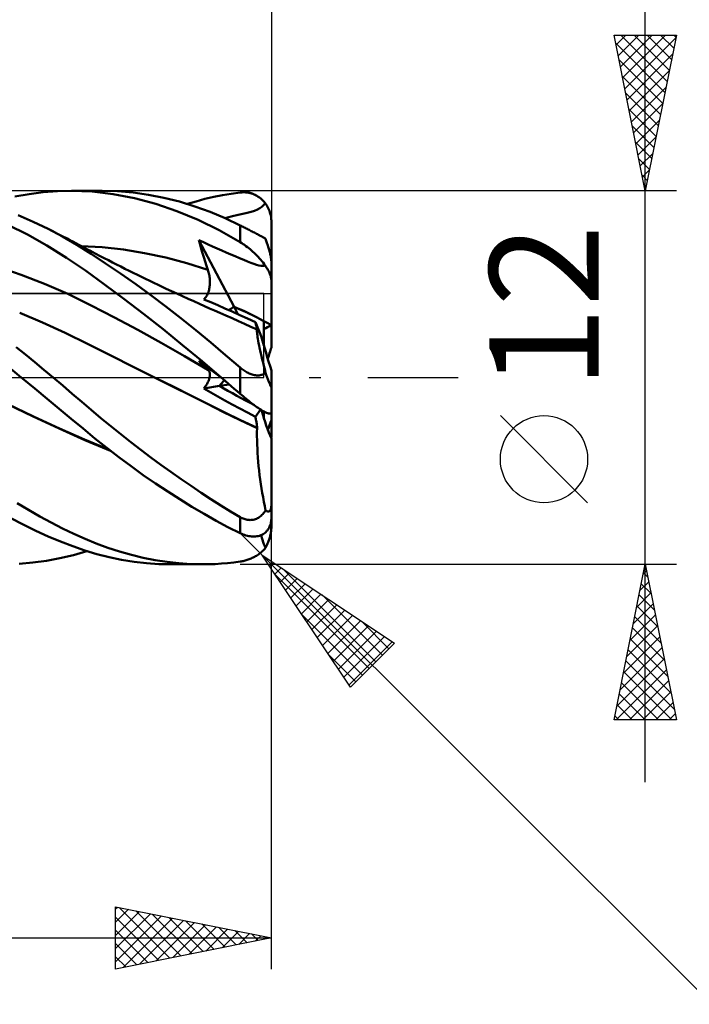
# Model space of a CAD drawing. Units: millimetres. Extents: x -85 to 107, y -64 to 64.
# Drawn here: x 47 to 68, y -20 to 11 of the extents above; entities that cross this region are included whole.
import ezdxf
from ezdxf.enums import TextEntityAlignment as Align

# ---------------------------------------------------------------- set-up
doc = ezdxf.new("R2010")
doc.units = ezdxf.units.MM
doc.header["$LTSCALE"] = 7.55
doc.linetypes.add('LONGDASH_DASH', pattern=[0.85, 0.4, -0.2, 0.05, -0.2])
for name, color, linetype in [('1', 4, 'CONTINUOUS'), ('2', 7, 'CONTINUOUS'), ('4', 2, 'LONGDASH_DASH'), ('CUT', 1, 'CONTINUOUS'), ('NOCUT', 7, 'CONTINUOUS'), ('SK2', 7, 'CONTINUOUS'), ('SK4', 2, 'LONGDASH_DASH')]:
    doc.layers.add(name, color=color, linetype=linetype)
doc.styles.get("Standard").update_dxf_attribs({"font": 'Monospac821 BT'})

msp = doc.modelspace()

# ---------------------------------------------------------------- linework, layer by layer
at = {"layer": '1', "color": 4, "linetype": 'CONTINUOUS', "lineweight": 50}
for p, q in [((46.763, 5.809), (47.22, 5.892)), ((47.22, 5.892), (47.677, 5.952)), ((47.677, 5.952), (48.131, 5.988)), ((48.131, 5.988), (48.583, 6)), ((49.243, 5.973), (48.583, 6)), ((48.584, 6), (49.565, 6)), ((49.917, 5.892), (49.243, 5.973)), ((50.063, 5.985), (49.571, 6)), ((50.6, 5.758), (49.917, 5.892)), ((50.558, 5.942), (50.063, 5.985)), ((51.055, 5.872), (50.558, 5.942)), ((51.285, 5.574), (50.6, 5.758)), ((51.551, 5.775), (51.055, 5.872)), ((52.048, 5.65), (51.551, 5.775)), ((52.584, 5.659), (52.866, 5.734)), ((52.866, 5.734), (53.147, 5.8)), ((53.147, 5.8), (53.427, 5.857)), ((53.427, 5.857), (53.709, 5.905)), ((53.709, 5.905), (54, 5.944)), ((54, 5.944), (54.046, 5.948)), ((54.046, 5.948), (54.092, 5.95)), ((54.137, 5.95), (54.092, 5.95)), ((54.183, 5.947), (54.137, 5.95)), ((54.228, 5.941), (54.183, 5.947)), ((54.274, 5.933), (54.228, 5.941)), ((54.319, 5.923), (54.274, 5.933)), ((54.363, 5.91), (54.319, 5.923)), ((54.407, 5.895), (54.363, 5.91)), ((54.451, 5.877), (54.407, 5.895)), ((54.494, 5.857), (54.451, 5.877)), ((54.536, 5.834), (54.494, 5.857)), ((54.577, 5.808), (54.536, 5.834)), ((54.617, 5.78), (54.577, 5.808)), ((54.657, 5.749), (54.617, 5.78)), ((54.695, 5.715), (54.657, 5.749)), ((54.731, 5.679), (54.695, 5.715)), ((51.967, 5.341), (51.285, 5.574)), ((52.542, 5.498), (52.048, 5.65)), ((52.301, 5.576), (52.584, 5.659)), ((53.034, 5.318), (52.542, 5.498)), ((54.455, 5.358), (54.548, 5.395)), ((54.548, 5.395), (54.627, 5.435)), ((54.627, 5.435), (54.694, 5.481)), ((54.694, 5.481), (54.751, 5.534)), ((54.767, 5.64), (54.731, 5.679)), ((54.751, 5.534), (54.8, 5.599)), ((54.8, 5.599), (54.767, 5.64)), ((54.827, 5.561), (54.8, 5.598)), ((54.853, 5.521), (54.827, 5.561)), ((54.877, 5.48), (54.853, 5.521)), ((54.899, 5.437), (54.877, 5.48)), ((54.919, 5.395), (54.899, 5.437)), ((54.936, 5.352), (54.919, 5.395)), ((47.352, 5.004), (46.873, 5.211)), ((52.645, 5.06), (51.967, 5.341)), ((53.517, 5.113), (53.034, 5.318)), ((53.498, 5.121), (53.593, 5.144)), ((54, 4.883), (53.517, 5.113)), ((53.593, 5.144), (53.752, 5.181)), ((53.752, 5.181), (53.928, 5.221)), ((53.928, 5.221), (54.084, 5.257)), ((54.084, 5.257), (54.223, 5.291)), ((54.223, 5.291), (54.347, 5.324)), ((54.347, 5.324), (54.455, 5.358)), ((54.951, 5.308), (54.936, 5.352)), ((54.965, 5.261), (54.951, 5.308)), ((54.977, 5.213), (54.965, 5.261)), ((54.987, 5.164), (54.977, 5.213)), ((54.991, 5.136), (54.987, 5.164)), ((54.994, 5.108), (54.991, 5.136)), ((54.997, 5.08), (54.994, 5.108)), ((54.999, 5.053), (54.997, 5.08)), ((47.167, 4.589), (46.538, 4.905)), ((47.829, 4.775), (47.352, 5.004)), ((48.293, 4.529), (47.829, 4.775)), ((47.981, 4.697), (47.829, 4.775)), ((53.318, 4.729), (52.645, 5.06)), ((54.029, 4.868), (54, 4.883)), ((54, 4.345), (54, 4.883)), ((54.059, 4.853), (54.029, 4.868)), ((54.09, 4.838), (54.059, 4.853)), ((54.121, 4.822), (54.09, 4.838)), ((54.152, 4.806), (54.121, 4.822)), ((54.185, 4.79), (54.152, 4.806)), ((54.217, 4.773), (54.185, 4.79)), ((54.25, 4.756), (54.217, 4.773)), ((54.283, 4.739), (54.25, 4.756)), ((55, 5.026), (54.999, 5.053)), ((55, 5), (55, 5.026)), ((55, 3.714), (55, 5)), ((47.795, 4.237), (47.167, 4.589)), ((48.134, 4.62), (47.981, 4.697)), ((48.286, 4.541), (48.134, 4.62)), ((48.438, 4.462), (48.286, 4.541)), ((48.753, 4.261), (48.293, 4.529)), ((48.532, 4.413), (48.438, 4.462)), ((54, 4.345), (53.318, 4.729)), ((54.317, 4.722), (54.283, 4.739)), ((54.35, 4.705), (54.317, 4.722)), ((54.384, 4.688), (54.35, 4.705)), ((54.418, 4.671), (54.384, 4.688)), ((54.452, 4.653), (54.418, 4.671)), ((54.485, 4.636), (54.452, 4.653)), ((54.517, 4.62), (54.485, 4.636)), ((54.549, 4.603), (54.517, 4.62)), ((54.581, 4.587), (54.549, 4.603)), ((54.611, 4.571), (54.581, 4.587)), ((54.64, 4.555), (54.611, 4.571)), ((54.668, 4.541), (54.64, 4.555)), ((54.695, 4.526), (54.668, 4.541)), ((54.721, 4.512), (54.695, 4.526)), ((54.746, 4.498), (54.721, 4.512)), ((54.769, 4.484), (54.746, 4.498)), ((54.792, 4.471), (54.769, 4.484)), ((54.813, 4.458), (54.792, 4.471)), ((54.825, 4.426), (54.813, 4.458)), ((48.419, 3.849), (47.795, 4.237)), ((48.626, 4.364), (48.532, 4.413)), ((48.72, 4.315), (48.626, 4.364)), ((48.814, 4.265), (48.72, 4.315)), ((49.21, 3.974), (48.753, 4.261)), ((48.908, 4.215), (48.814, 4.265)), ((49.572, 4.183), (48.895, 4.222)), ((49.002, 4.165), (48.908, 4.215)), ((49.096, 4.115), (49.002, 4.165)), ((49.189, 4.065), (49.096, 4.115)), ((50.25, 4.107), (49.572, 4.183)), ((52.71, 4.274), (52.672, 4.413)), ((53.802, 2.27), (52.672, 4.413)), ((52.822, 4.343), (52.672, 4.413)), ((52.75, 4.136), (52.71, 4.274)), ((52.79, 3.998), (52.75, 4.136)), ((52.967, 4.275), (52.822, 4.343)), ((53.113, 4.207), (52.967, 4.275)), ((53.258, 4.141), (53.113, 4.207)), ((53.403, 4.078), (53.258, 4.141)), ((54.046, 4.317), (54, 4.345)), ((54.092, 4.288), (54.046, 4.317)), ((54.137, 4.257), (54.092, 4.288)), ((54.183, 4.224), (54.137, 4.257)), ((54.228, 4.19), (54.183, 4.224)), ((54.274, 4.155), (54.228, 4.19)), ((54.319, 4.118), (54.274, 4.155)), ((54.363, 4.08), (54.319, 4.118)), ((54.836, 4.394), (54.825, 4.426)), ((54.847, 4.362), (54.836, 4.394)), ((54.857, 4.33), (54.847, 4.362)), ((54.868, 4.299), (54.857, 4.33)), ((54.878, 4.268), (54.868, 4.299)), ((54.888, 4.236), (54.878, 4.268)), ((54.898, 4.202), (54.888, 4.236)), ((54.908, 4.168), (54.898, 4.202)), ((54.918, 4.133), (54.908, 4.168)), ((54.928, 4.098), (54.918, 4.133)), ((49.03, 3.432), (48.419, 3.849)), ((49.345, 3.983), (49.189, 4.065)), ((49.678, 3.665), (49.21, 3.974)), ((49.501, 3.902), (49.345, 3.983)), ((49.634, 3.833), (49.501, 3.902)), ((49.767, 3.765), (49.634, 3.833)), ((50.928, 3.995), (50.25, 4.107)), ((51.606, 3.85), (50.928, 3.995)), ((52.284, 3.67), (51.606, 3.85)), ((52.832, 3.861), (52.79, 3.998)), ((52.874, 3.725), (52.832, 3.861)), ((53.548, 4.016), (53.403, 4.078)), ((53.692, 3.955), (53.548, 4.016)), ((53.836, 3.894), (53.692, 3.955)), ((53.979, 3.833), (53.836, 3.894)), ((54.112, 3.777), (53.979, 3.833)), ((54.407, 4.041), (54.363, 4.08)), ((54.451, 4), (54.407, 4.041)), ((54.494, 3.958), (54.451, 4)), ((54.536, 3.916), (54.494, 3.958)), ((54.577, 3.872), (54.536, 3.916)), ((54.617, 3.828), (54.577, 3.872)), ((54.657, 3.782), (54.617, 3.828)), ((54.938, 4.063), (54.928, 4.098)), ((54.947, 4.029), (54.938, 4.063)), ((54.955, 3.996), (54.947, 4.029)), ((54.963, 3.96), (54.955, 3.996)), ((54.971, 3.925), (54.963, 3.96)), ((54.978, 3.891), (54.971, 3.925)), ((54.984, 3.858), (54.978, 3.891)), ((54.99, 3.824), (54.984, 3.858)), ((54.994, 3.794), (54.99, 3.824)), ((46.966, 3.301), (46.216, 3.554)), ((50.159, 3.338), (49.678, 3.665)), ((49.899, 3.697), (49.767, 3.765)), ((50.032, 3.629), (49.899, 3.697)), ((50.165, 3.562), (50.032, 3.629)), ((50.298, 3.495), (50.165, 3.562)), ((50.431, 3.429), (50.298, 3.495)), ((52.962, 3.454), (52.284, 3.67)), ((52.918, 3.589), (52.874, 3.725)), ((52.962, 3.454), (52.918, 3.589)), ((54.232, 3.728), (54.112, 3.777)), ((54.339, 3.685), (54.232, 3.728)), ((54.434, 3.649), (54.339, 3.685)), ((54.519, 3.621), (54.434, 3.649)), ((54.593, 3.6), (54.519, 3.621)), ((54.657, 3.587), (54.593, 3.6)), ((54.695, 3.736), (54.657, 3.782)), ((54.712, 3.582), (54.657, 3.587)), ((54.731, 3.69), (54.695, 3.736)), ((54.712, 3.582), (54.759, 3.585)), ((54.767, 3.643), (54.731, 3.69)), ((54.759, 3.585), (54.8, 3.596)), ((54.8, 3.596), (54.767, 3.643)), ((54.824, 3.561), (54.8, 3.596)), ((54.847, 3.526), (54.824, 3.561)), ((54.869, 3.491), (54.847, 3.526)), ((54.889, 3.457), (54.869, 3.491)), ((54.997, 3.765), (54.994, 3.794)), ((54.999, 3.737), (54.997, 3.765)), ((55, 3.714), (54.999, 3.737)), ((55, 3.11), (55, 3.714)), ((47.715, 3.011), (46.966, 3.301)), ((49.642, 2.988), (49.03, 3.432)), ((50.643, 2.997), (50.159, 3.338)), ((50.563, 3.363), (50.431, 3.429)), ((50.696, 3.298), (50.563, 3.363)), ((50.829, 3.233), (50.696, 3.298)), ((50.962, 3.169), (50.829, 3.233)), ((51.095, 3.105), (50.962, 3.169)), ((52.973, 3.417), (52.962, 3.454)), ((52.984, 3.381), (52.973, 3.417)), ((52.993, 3.343), (52.984, 3.381)), ((53.001, 3.306), (52.993, 3.343)), ((53.008, 3.268), (53.001, 3.306)), ((53.014, 3.23), (53.008, 3.268)), ((53.019, 3.192), (53.014, 3.23)), ((53.022, 3.154), (53.019, 3.192)), ((54.908, 3.423), (54.889, 3.457)), ((54.925, 3.39), (54.908, 3.423)), ((54.939, 3.358), (54.925, 3.39)), ((54.953, 3.325), (54.939, 3.358)), ((54.965, 3.293), (54.953, 3.325)), ((54.976, 3.26), (54.965, 3.293)), ((54.985, 3.227), (54.976, 3.26)), ((54.991, 3.196), (54.985, 3.227)), ((54.996, 3.166), (54.991, 3.196)), ((54.999, 3.137), (54.996, 3.166)), ((48.465, 2.683), (47.715, 3.011)), ((50.267, 2.523), (49.642, 2.988)), ((51.128, 2.644), (50.643, 2.997)), ((51.228, 3.041), (51.095, 3.105)), ((51.36, 2.978), (51.228, 3.041)), ((51.493, 2.915), (51.36, 2.978)), ((51.626, 2.852), (51.493, 2.915)), ((51.796, 2.773), (51.626, 2.852)), ((52.997, 2.815), (53.005, 2.852)), ((53.005, 2.852), (53.012, 2.889)), ((53.012, 2.889), (53.017, 2.927)), ((53.017, 2.927), (53.021, 2.965)), ((53.021, 2.965), (53.024, 3.003)), ((53.025, 3.117), (53.022, 3.154)), ((53.024, 3.003), (53.026, 3.041)), ((53.026, 3.079), (53.025, 3.117)), ((53.026, 3.041), (53.026, 3.079)), ((55, 3.11), (54.999, 3.137)), ((55, 1.679), (55, 3.11)), ((49.214, 2.316), (48.465, 2.683)), ((51.612, 2.281), (51.128, 2.644)), ((51.966, 2.694), (51.796, 2.773)), ((52.147, 2.611), (51.966, 2.694)), ((52.327, 2.529), (52.147, 2.611)), ((52.855, 2.53), (52.876, 2.556)), ((52.876, 2.556), (52.896, 2.583)), ((52.896, 2.583), (52.915, 2.612)), ((52.915, 2.612), (52.932, 2.643)), ((52.932, 2.643), (52.948, 2.675)), ((52.948, 2.675), (52.962, 2.709)), ((52.962, 2.709), (52.975, 2.743)), ((52.975, 2.743), (52.987, 2.779)), ((52.987, 2.779), (52.997, 2.815)), ((49.964, 1.928), (49.214, 2.316)), ((50.896, 2.042), (50.267, 2.523)), ((52.096, 1.906), (51.612, 2.281)), ((52.508, 2.447), (52.327, 2.529)), ((52.689, 2.366), (52.508, 2.447)), ((52.851, 2.293), (52.689, 2.366)), ((52.833, 2.506), (52.855, 2.53)), ((53.052, 2.415), (52.833, 2.507)), ((53.014, 2.221), (52.851, 2.293)), ((53.177, 2.15), (53.014, 2.221)), ((53.278, 2.32), (53.052, 2.415)), ((53.508, 2.22), (53.278, 2.32)), ((53.744, 2.116), (53.508, 2.22)), ((53.927, 2.033), (53.802, 2.27)), ((47.652, 1.767), (46.92, 2.079)), ((50.713, 1.528), (49.964, 1.928)), ((51.524, 1.548), (50.896, 2.042)), ((52.578, 1.52), (52.096, 1.906)), ((53.34, 2.079), (53.177, 2.15)), ((53.54, 1.991), (53.34, 2.079)), ((53.74, 1.902), (53.54, 1.991)), ((53.939, 1.812), (53.74, 1.902)), ((53.985, 2.007), (53.744, 2.116)), ((54.232, 1.894), (53.985, 2.007)), ((48.384, 1.432), (47.652, 1.767)), ((54.139, 1.722), (53.939, 1.812)), ((54.339, 1.631), (54.139, 1.722)), ((54.484, 1.776), (54.232, 1.894)), ((54.539, 1.539), (54.339, 1.631)), ((54.491, 1.749), (54.484, 1.775)), ((54.673, 1.333), (54.484, 1.775)), ((54.498, 1.724), (54.491, 1.749)), ((54.504, 1.699), (54.498, 1.724)), ((54.51, 1.674), (54.504, 1.699)), ((54.516, 1.651), (54.51, 1.674)), ((54.521, 1.628), (54.516, 1.651)), ((54.527, 1.606), (54.521, 1.628)), ((54.531, 1.585), (54.527, 1.606)), ((54.536, 1.565), (54.531, 1.585)), ((54.76, 1.13), (54.76, 1.812)), ((55, 0.966), (55, 1.679)), ((49.116, 1.072), (48.384, 1.432)), ((51.463, 1.116), (50.713, 1.528)), ((52.15, 1.043), (51.524, 1.548)), ((53.058, 1.124), (52.578, 1.52)), ((54.54, 1.546), (54.536, 1.565)), ((54.537, 1.513), (54.539, 1.539)), ((54.537, 1.481), (54.537, 1.513)), ((54.539, 1.444), (54.537, 1.481)), ((54.54, 1.536), (54.539, 1.539)), ((54.542, 1.401), (54.539, 1.444)), ((54.544, 1.528), (54.54, 1.546)), ((54.541, 1.534), (54.54, 1.536)), ((54.542, 1.533), (54.541, 1.534)), ((54.544, 1.528), (54.542, 1.533)), ((54.548, 1.352), (54.542, 1.401)), ((54.555, 1.299), (54.548, 1.352)), ((54.564, 1.239), (54.555, 1.299)), ((54.76, 1.13), (54.673, 1.333)), ((47.102, 0.736), (46.805, 0.978)), ((49.848, 0.704), (49.116, 1.072)), ((52.212, 0.69), (51.463, 1.116)), ((52.772, 0.527), (52.15, 1.043)), ((53.528, 0.723), (53.058, 1.124)), ((54.576, 1.175), (54.564, 1.239)), ((54.589, 1.104), (54.576, 1.175)), ((54.604, 1.029), (54.589, 1.104)), ((54.62, 0.949), (54.604, 1.029)), ((54.76, 1.025), (54.76, 1.13)), ((46.971, 0), (46.088, 0.726)), ((47.4, 0.492), (47.102, 0.736)), ((50.579, 0.337), (49.848, 0.704)), ((52.962, 0.248), (52.212, 0.69)), ((54, 0.318), (53.528, 0.723)), ((54.639, 0.864), (54.62, 0.949)), ((54.659, 0.774), (54.639, 0.864)), ((54.681, 0.681), (54.659, 0.774)), ((54.705, 0.583), (54.681, 0.681)), ((47.696, 0.247), (47.4, 0.492)), ((51.311, -0.029), (50.579, 0.337)), ((52.71, 0.487), (52.672, 0.531)), ((52.803, 0.433), (52.672, 0.531)), ((52.75, 0.445), (52.71, 0.487)), ((52.79, 0.403), (52.75, 0.445)), ((53.389, 0), (52.772, 0.527)), ((52.832, 0.363), (52.79, 0.403)), ((52.93, 0.338), (52.803, 0.433)), ((52.874, 0.324), (52.832, 0.363)), ((52.918, 0.285), (52.874, 0.324)), ((53.058, 0.244), (52.93, 0.338)), ((54.029, 0.294), (54, 0.318)), ((54, 0), (54, 0.318)), ((54.73, 0.48), (54.705, 0.583)), ((54.756, 0.375), (54.73, 0.48)), ((54.784, 0.266), (54.756, 0.375)), ((47.992, 0), (47.696, 0.247)), ((52.962, 0.248), (52.918, 0.285)), ((52.973, 0.238), (52.962, 0.248)), ((52.984, 0.227), (52.973, 0.238)), ((52.993, 0.214), (52.984, 0.227)), ((53.001, 0.201), (52.993, 0.214)), ((53.008, 0.186), (53.001, 0.201)), ((53.014, 0.171), (53.008, 0.186)), ((53.012, -0.011), (53.017, 0.013)), ((53.019, 0.154), (53.014, 0.171)), ((53.017, 0.013), (53.021, 0.036)), ((53.022, 0.137), (53.019, 0.154)), ((53.021, 0.036), (53.024, 0.058)), ((53.025, 0.119), (53.022, 0.137)), ((53.024, 0.058), (53.026, 0.079)), ((53.026, 0.1), (53.025, 0.119)), ((53.026, 0.079), (53.026, 0.1)), ((53.185, 0.149), (53.058, 0.244)), ((53.311, 0.054), (53.185, 0.149)), ((53.428, -0.034), (53.311, 0.054)), ((53.395, -0.006), (53.389, 0)), ((54, -0.526), (54, 0)), ((54.059, 0.27), (54.029, 0.294)), ((54.09, 0.247), (54.059, 0.27)), ((54.121, 0.225), (54.09, 0.247)), ((54.152, 0.204), (54.121, 0.225)), ((54.185, 0.184), (54.152, 0.204)), ((54.217, 0.165), (54.185, 0.184)), ((54.25, 0.147), (54.217, 0.165)), ((54.283, 0.131), (54.25, 0.147)), ((54.317, 0.116), (54.283, 0.131)), ((54.35, 0.103), (54.317, 0.116)), ((54.384, 0.092), (54.35, 0.103)), ((54.418, 0.083), (54.384, 0.092)), ((54.452, 0.075), (54.418, 0.083)), ((54.485, 0.07), (54.452, 0.075)), ((54.517, 0.067), (54.485, 0.07)), ((54.549, 0.066), (54.517, 0.067)), ((54.549, 0.066), (54.581, 0.066)), ((54.581, 0.066), (54.611, 0.069)), ((54.611, 0.069), (54.64, 0.074)), ((54.64, 0.074), (54.668, 0.081)), ((54.668, 0.081), (54.695, 0.089)), ((54.695, 0.089), (54.721, 0.099)), ((54.721, 0.099), (54.746, 0.11)), ((54.746, 0.11), (54.769, 0.123)), ((54.769, 0.123), (54.792, 0.137)), ((54.813, 0.153), (54.784, 0.266)), ((54.792, 0.137), (54.813, 0.153)), ((54.825, 0.121), (54.813, 0.153)), ((54.836, 0.09), (54.825, 0.121)), ((54.847, 0.059), (54.836, 0.09)), ((54.857, 0.03), (54.847, 0.059)), ((54.868, 0.001), (54.857, 0.03)), ((54.878, -0.026), (54.868, 0.001)), ((55, -0.301), (55, 0.224)), ((46.978, -0.006), (46.971, 0)), ((46.985, -0.011), (46.978, -0.006)), ((46.999, -0.023), (46.985, -0.011)), ((47.013, -0.034), (46.999, -0.023)), ((47.012, -0.034), (47.012, -0.034)), ((47.012, -0.034), (47.012, -0.034)), ((47.012, -0.033), (47.012, -0.033)), ((47.012, -0.034), (47.012, -0.034)), ((47.012, -0.034), (47.012, -0.034)), ((47.012, -0.034), (47.012, -0.033)), ((47.013, -0.034), (47.012, -0.034)), ((47.012, -0.034), (47.012, -0.034)), ((47.012, -0.034), (47.012, -0.034)), ((47.012, -0.034), (47.012, -0.034)), ((47.012, -0.034), (47.012, -0.034)), ((47.012, -0.034), (47.012, -0.034)), ((47.012, -0.034), (47.012, -0.034)), ((47.012, -0.034), (47.012, -0.034)), ((47.012, -0.034), (47.012, -0.034)), ((47.012, -0.034), (47.012, -0.034)), ((47.012, -0.034), (47.012, -0.034)), ((47.012, -0.034), (47.012, -0.034)), ((47.012, -0.034), (47.012, -0.034)), ((47.012, -0.034), (47.012, -0.034)), ((47.012, -0.034), (47.012, -0.034)), ((47.013, -0.034), (47.013, -0.034)), ((47.405, -0.357), (47.013, -0.034)), ((48.3, -0.26), (47.992, 0)), ((48.607, -0.52), (48.3, -0.26)), ((51.849, -0.298), (51.311, -0.029)), ((51.863, -0.303), (51.311, -0.029)), ((52.387, -0.567), (51.849, -0.298)), ((52.41, -0.575), (51.863, -0.303)), ((52.833, -0.352), (53.33, -0.271)), ((52.855, -0.322), (52.876, -0.292)), ((52.876, -0.292), (52.896, -0.262)), ((52.896, -0.262), (52.915, -0.232)), ((52.915, -0.232), (52.932, -0.203)), ((52.932, -0.203), (52.948, -0.173)), ((52.948, -0.173), (52.962, -0.145)), ((52.962, -0.145), (52.975, -0.117)), ((52.975, -0.117), (52.987, -0.089)), ((52.987, -0.089), (52.997, -0.062)), ((52.997, -0.062), (53.005, -0.036)), ((53.005, -0.036), (53.012, -0.011)), ((53.331, -0.271), (53.643, -0.221)), ((53.402, -0.011), (53.395, -0.006)), ((53.408, -0.017), (53.402, -0.011)), ((53.415, -0.023), (53.408, -0.017)), ((53.421, -0.028), (53.415, -0.023)), ((53.428, -0.034), (53.421, -0.028)), ((53.521, -0.115), (53.428, -0.034)), ((53.428, -0.034), (53.428, -0.034)), ((53.428, -0.034), (53.428, -0.034)), ((53.428, -0.034), (53.428, -0.034)), ((53.428, -0.034), (53.428, -0.034)), ((53.428, -0.034), (53.428, -0.034)), ((53.615, -0.196), (53.521, -0.115)), ((53.709, -0.277), (53.615, -0.196)), ((53.805, -0.36), (53.709, -0.277)), ((54.888, -0.054), (54.878, -0.026)), ((54.898, -0.081), (54.888, -0.054)), ((54.908, -0.109), (54.898, -0.081)), ((54.918, -0.135), (54.908, -0.109)), ((54.928, -0.161), (54.918, -0.135)), ((54.938, -0.185), (54.928, -0.161)), ((54.947, -0.207), (54.938, -0.185)), ((54.955, -0.228), (54.947, -0.207)), ((54.963, -0.247), (54.955, -0.228)), ((54.971, -0.265), (54.963, -0.247)), ((54.978, -0.28), (54.971, -0.265)), ((54.984, -0.292), (54.978, -0.28)), ((54.99, -0.302), (54.984, -0.292)), ((54.994, -0.308), (54.99, -0.302)), ((54.997, -0.309), (54.994, -0.308)), ((54.997, -0.309), (54.999, -0.307)), ((54.999, -0.307), (55, -0.301)), ((55, -1.122), (55, -0.301)), ((47.796, -0.681), (47.405, -0.357)), ((48.913, -0.782), (48.607, -0.52)), ((52.925, -0.837), (52.387, -0.567)), ((52.953, -0.846), (52.41, -0.575)), ((52.833, -0.352), (52.855, -0.322)), ((53.052, -0.478), (52.833, -0.352)), ((53.277, -0.606), (53.052, -0.478)), ((53.507, -0.734), (53.277, -0.606)), ((53.902, -0.443), (53.805, -0.36)), ((54, -0.526), (53.902, -0.443)), ((54.046, -0.565), (54, -0.526)), ((54.092, -0.604), (54.046, -0.565)), ((54.137, -0.642), (54.092, -0.604)), ((47.357, -1.255), (46.532, -0.86)), ((47.365, -1.251), (46.534, -0.856)), ((48.186, -1.004), (47.796, -0.681)), ((49.217, -1.042), (48.913, -0.782)), ((53.463, -1.108), (52.925, -0.837)), ((53.485, -1.113), (52.953, -0.846)), ((53.743, -0.864), (53.507, -0.734)), ((53.984, -0.995), (53.743, -0.864)), ((54.183, -0.679), (54.137, -0.642)), ((54.228, -0.716), (54.183, -0.679)), ((54.274, -0.753), (54.228, -0.716)), ((54.319, -0.788), (54.274, -0.753)), ((54.363, -0.823), (54.319, -0.788)), ((54.407, -0.856), (54.363, -0.823)), ((54.451, -0.889), (54.407, -0.856)), ((54.494, -0.92), (54.451, -0.889)), ((54.536, -0.951), (54.494, -0.92)), ((48.183, -1.638), (47.357, -1.255)), ((48.196, -1.634), (47.365, -1.251)), ((48.573, -1.326), (48.186, -1.004)), ((49.526, -1.302), (49.217, -1.042)), ((54.001, -1.373), (53.463, -1.108)), ((54.012, -1.371), (53.485, -1.113)), ((54.231, -1.126), (53.984, -0.995)), ((54.484, -1.258), (54.231, -1.126)), ((54.484, -1.258), (54.654, -1.03)), ((54.491, -1.29), (54.484, -1.258)), ((54.577, -0.979), (54.536, -0.951)), ((54.617, -1.006), (54.577, -0.979)), ((54.657, -1.032), (54.617, -1.006)), ((54.695, -1.056), (54.657, -1.032)), ((54.731, -1.077), (54.695, -1.056)), ((54.767, -1.097), (54.731, -1.077)), ((54.76, -1.314), (54.76, -1.093)), ((54.8, -1.114), (54.767, -1.097)), ((54.824, -1.124), (54.8, -1.114)), ((54.847, -1.133), (54.824, -1.124)), ((54.869, -1.14), (54.847, -1.133)), ((54.889, -1.146), (54.869, -1.14)), ((54.908, -1.151), (54.889, -1.146)), ((54.925, -1.154), (54.908, -1.151)), ((54.939, -1.156), (54.925, -1.154)), ((54.953, -1.156), (54.939, -1.156)), ((54.953, -1.156), (54.965, -1.156)), ((54.965, -1.156), (54.976, -1.154)), ((54.976, -1.154), (54.985, -1.15)), ((54.985, -1.15), (54.991, -1.145)), ((54.991, -1.145), (54.996, -1.138)), ((54.996, -1.138), (54.999, -1.131)), ((54.999, -1.131), (55, -1.122)), ((55, -1.369), (55, -1.122)), ((48.952, -1.643), (48.573, -1.326)), ((49.844, -1.564), (49.526, -1.302)), ((50.165, -1.822), (49.844, -1.564)), ((54.539, -1.625), (54.001, -1.373)), ((54.544, -1.618), (54.012, -1.371)), ((54.498, -1.322), (54.491, -1.29)), ((54.504, -1.354), (54.498, -1.322)), ((54.51, -1.387), (54.504, -1.354)), ((54.516, -1.42), (54.51, -1.387)), ((54.521, -1.452), (54.516, -1.42)), ((54.527, -1.485), (54.521, -1.452)), ((54.531, -1.519), (54.527, -1.485)), ((54.536, -1.552), (54.531, -1.519)), ((54.54, -1.585), (54.536, -1.552)), ((55, -1.894), (55, -1.369)), ((49.008, -2.009), (48.183, -1.638)), ((49, -1.994), (48.196, -1.634)), ((49.33, -1.955), (48.952, -1.643)), ((50.486, -2.075), (50.165, -1.822)), ((54.537, -1.753), (54.539, -1.625)), ((54.537, -1.883), (54.537, -1.753)), ((54.539, -2.016), (54.537, -1.883)), ((54.539, -1.625), (54.54, -1.624)), ((54.544, -1.618), (54.54, -1.585)), ((54.54, -1.623), (54.541, -1.622)), ((54.54, -1.624), (54.54, -1.623)), ((54.541, -1.622), (54.542, -1.621)), ((54.542, -1.62), (54.544, -1.618)), ((54.542, -1.621), (54.542, -1.62)), ((55, -1.899), (55, -1.894)), ((49.799, -2.326), (49, -1.994)), ((49.833, -2.352), (49.008, -2.009)), ((49.715, -2.262), (49.33, -1.955)), ((50.809, -2.322), (50.486, -2.075)), ((54.542, -2.15), (54.539, -2.016)), ((54.548, -2.286), (54.542, -2.15)), ((54.992, -1.946), (54.994, -1.935)), ((54.994, -1.935), (54.996, -1.924)), ((54.996, -1.924), (54.998, -1.915)), ((54.998, -1.915), (54.999, -1.906)), ((54.999, -1.906), (55, -1.899)), ((55, -4.09), (55, -1.964)), ((50.104, -2.561), (49.715, -2.262)), ((51.132, -2.565), (50.809, -2.322)), ((54.555, -2.424), (54.548, -2.286)), ((54.564, -2.564), (54.555, -2.424)), ((50.495, -2.851), (50.104, -2.561)), ((51.454, -2.802), (51.132, -2.565)), ((51.776, -3.035), (51.454, -2.802)), ((54.576, -2.705), (54.564, -2.564)), ((54.589, -2.848), (54.576, -2.705)), ((50.888, -3.132), (50.495, -2.851)), ((51.28, -3.403), (50.888, -3.132)), ((52.098, -3.262), (51.776, -3.035)), ((54.604, -2.991), (54.589, -2.848)), ((54.621, -3.135), (54.604, -2.991)), ((54.639, -3.278), (54.621, -3.135)), ((51.671, -3.663), (51.28, -3.403)), ((52.42, -3.483), (52.098, -3.262)), ((54.659, -3.421), (54.639, -3.278)), ((54.681, -3.564), (54.659, -3.421)), ((52.06, -3.913), (51.671, -3.663)), ((52.74, -3.699), (52.42, -3.483)), ((53.059, -3.908), (52.74, -3.699)), ((54.705, -3.706), (54.681, -3.564)), ((54.73, -3.848), (54.705, -3.706)), ((47.201, -4.254), (46.834, -4.036)), ((52.449, -4.153), (52.06, -3.913)), ((53.373, -4.109), (53.059, -3.908)), ((53.684, -4.301), (53.373, -4.109)), ((54.756, -3.988), (54.73, -3.848)), ((54.784, -4.128), (54.756, -3.988)), ((54.999, -4.12), (55, -4.09)), ((55, -4.509), (55, -4.09)), ((47.568, -4.463), (47.201, -4.254)), ((52.836, -4.381), (52.449, -4.153)), ((53.221, -4.599), (52.836, -4.381)), ((54, -4.486), (53.684, -4.301)), ((54.668, -4.44), (54.695, -4.415)), ((54.695, -4.415), (54.721, -4.389)), ((54.721, -4.389), (54.746, -4.361)), ((54.746, -4.361), (54.769, -4.331)), ((54.769, -4.331), (54.792, -4.3)), ((54.813, -4.267), (54.784, -4.128)), ((54.792, -4.3), (54.813, -4.267)), ((54.825, -4.275), (54.813, -4.267)), ((54.836, -4.282), (54.825, -4.275)), ((54.847, -4.288), (54.836, -4.282)), ((54.857, -4.293), (54.847, -4.288)), ((54.868, -4.297), (54.857, -4.293)), ((54.878, -4.3), (54.868, -4.297)), ((54.888, -4.303), (54.878, -4.3)), ((54.898, -4.304), (54.888, -4.303)), ((54.898, -4.304), (54.908, -4.303)), ((54.908, -4.303), (54.918, -4.302)), ((54.918, -4.302), (54.928, -4.299)), ((54.928, -4.299), (54.938, -4.294)), ((54.938, -4.294), (54.947, -4.287)), ((54.947, -4.287), (54.955, -4.279)), ((54.955, -4.279), (54.963, -4.269)), ((54.963, -4.269), (54.971, -4.255)), ((54.971, -4.255), (54.978, -4.24)), ((54.978, -4.24), (54.984, -4.222)), ((54.984, -4.222), (54.99, -4.201)), ((54.99, -4.201), (54.994, -4.177)), ((54.994, -4.177), (54.997, -4.15)), ((54.997, -4.15), (54.999, -4.12)), ((47.034, -4.723), (46.634, -4.513)), ((47.434, -4.92), (47.034, -4.723)), ((47.933, -4.66), (47.568, -4.463)), ((48.297, -4.847), (47.933, -4.66)), ((53.604, -4.805), (53.221, -4.599)), ((54.029, -4.502), (54, -4.486)), ((54, -5.001), (54, -4.486)), ((54.059, -4.516), (54.029, -4.502)), ((54.09, -4.53), (54.059, -4.516)), ((54.121, -4.542), (54.09, -4.53)), ((54.152, -4.552), (54.121, -4.542)), ((54.185, -4.561), (54.152, -4.552)), ((54.217, -4.568), (54.185, -4.561)), ((54.25, -4.573), (54.217, -4.568)), ((54.283, -4.576), (54.25, -4.573)), ((54.317, -4.577), (54.283, -4.576)), ((54.317, -4.577), (54.35, -4.576)), ((54.35, -4.576), (54.384, -4.573)), ((54.384, -4.573), (54.418, -4.567)), ((54.418, -4.567), (54.452, -4.559)), ((54.452, -4.559), (54.485, -4.549)), ((54.485, -4.549), (54.517, -4.536)), ((54.517, -4.536), (54.549, -4.521)), ((54.549, -4.521), (54.581, -4.504)), ((54.581, -4.504), (54.611, -4.484)), ((54.611, -4.484), (54.64, -4.463)), ((54.64, -4.463), (54.668, -4.44)), ((54.953, -4.767), (54.965, -4.734)), ((54.965, -4.734), (54.976, -4.698)), ((54.976, -4.698), (54.985, -4.662)), ((54.985, -4.662), (54.991, -4.624)), ((54.991, -4.624), (54.996, -4.585)), ((54.996, -4.585), (54.999, -4.547)), ((54.999, -4.547), (55, -4.509)), ((55, -4.799), (55, -4.509)), ((47.834, -5.102), (47.434, -4.92)), ((48.659, -5.022), (48.297, -4.847)), ((49.018, -5.185), (48.659, -5.022)), ((54, -5.001), (53.604, -4.805)), ((54.046, -5.022), (54, -5.001)), ((54.092, -5.04), (54.046, -5.022)), ((54.137, -5.057), (54.092, -5.04)), ((54.183, -5.071), (54.137, -5.057)), ((54.657, -5.069), (54.695, -5.053)), ((54.695, -5.053), (54.731, -5.033)), ((54.731, -5.033), (54.767, -5.011)), ((54.767, -5.011), (54.8, -4.986)), ((54.8, -4.986), (54.824, -4.963)), ((54.824, -4.963), (54.847, -4.939)), ((54.847, -4.939), (54.869, -4.913)), ((54.869, -4.913), (54.889, -4.886)), ((54.889, -4.886), (54.908, -4.857)), ((54.908, -4.857), (54.925, -4.828)), ((54.925, -4.828), (54.939, -4.799)), ((54.939, -4.799), (54.953, -4.767)), ((54.963, -5.076), (54.971, -5.041)), ((54.971, -5.041), (54.978, -5.007)), ((54.978, -5.007), (54.984, -4.973)), ((54.984, -4.973), (54.99, -4.936)), ((54.99, -4.936), (54.994, -4.901)), ((54.994, -4.901), (54.997, -4.866)), ((54.997, -4.866), (54.999, -4.831)), ((54.999, -4.831), (55, -4.799)), ((48.231, -5.269), (47.834, -5.102)), ((48.626, -5.421), (48.231, -5.269)), ((49.379, -5.335), (49.018, -5.185)), ((49.75, -5.472), (49.379, -5.335)), ((54.228, -5.083), (54.183, -5.071)), ((54.274, -5.093), (54.228, -5.083)), ((54.319, -5.101), (54.274, -5.093)), ((54.363, -5.106), (54.319, -5.101)), ((54.407, -5.108), (54.363, -5.106)), ((54.451, -5.109), (54.407, -5.108)), ((54.451, -5.109), (54.494, -5.106)), ((54.494, -5.106), (54.536, -5.101)), ((54.536, -5.101), (54.577, -5.093)), ((54.577, -5.093), (54.617, -5.083)), ((54.617, -5.083), (54.657, -5.069)), ((54.687, -5.145), (54.666, -5.066)), ((54.709, -5.219), (54.687, -5.145)), ((54.733, -5.29), (54.709, -5.219)), ((54.759, -5.356), (54.733, -5.29)), ((54.786, -5.417), (54.759, -5.356)), ((54.857, -5.383), (54.868, -5.36)), ((54.868, -5.36), (54.878, -5.336)), ((54.878, -5.336), (54.888, -5.312)), ((54.888, -5.312), (54.898, -5.285)), ((54.898, -5.285), (54.908, -5.258)), ((54.908, -5.258), (54.918, -5.229)), ((54.918, -5.229), (54.928, -5.199)), ((54.928, -5.199), (54.938, -5.169)), ((54.938, -5.169), (54.947, -5.139)), ((54.947, -5.139), (54.955, -5.109)), ((54.955, -5.109), (54.963, -5.076)), ((49.012, -5.556), (48.626, -5.421)), ((48.644, -5.702), (49.074, -5.576)), ((49.398, -5.673), (49.012, -5.556)), ((49.793, -5.773), (49.398, -5.673)), ((50.128, -5.594), (49.75, -5.472)), ((50.507, -5.701), (50.128, -5.594)), ((54.549, -5.703), (54.581, -5.683)), ((54.581, -5.683), (54.611, -5.661)), ((54.611, -5.661), (54.64, -5.64)), ((54.64, -5.64), (54.668, -5.617)), ((54.668, -5.617), (54.695, -5.594)), ((54.695, -5.594), (54.721, -5.571)), ((54.721, -5.571), (54.746, -5.548)), ((54.746, -5.548), (54.769, -5.524)), ((54.769, -5.524), (54.792, -5.499)), ((54.813, -5.474), (54.786, -5.417)), ((54.792, -5.499), (54.813, -5.474)), ((54.813, -5.474), (54.825, -5.452)), ((54.825, -5.452), (54.836, -5.429)), ((54.836, -5.429), (54.847, -5.406)), ((54.847, -5.406), (54.857, -5.383)), ((46.898, -5.984), (47.337, -5.946)), ((47.337, -5.946), (47.775, -5.887)), ((47.775, -5.887), (48.211, -5.806)), ((48.211, -5.806), (48.644, -5.702)), ((50.19, -5.855), (49.793, -5.773)), ((50.59, -5.918), (50.19, -5.855)), ((50.888, -5.791), (50.507, -5.701)), ((50.99, -5.964), (50.59, -5.918)), ((51.268, -5.865), (50.888, -5.791)), ((51.39, -5.991), (50.99, -5.964)), ((51.648, -5.923), (51.268, -5.865)), ((51.789, -6), (51.39, -5.991)), ((52.028, -5.965), (51.648, -5.923)), ((52.804, -6), (51.791, -6)), ((52.408, -5.991), (52.028, -5.965)), ((52.785, -6), (52.408, -5.991)), ((52.785, -6), (52.99, -5.998)), ((52.99, -5.998), (53.194, -5.991)), ((53.194, -5.991), (53.395, -5.979)), ((53.395, -5.979), (53.595, -5.962)), ((53.595, -5.962), (53.796, -5.939)), ((53.796, -5.939), (54, -5.912)), ((54, -5.912), (54.029, -5.908)), ((54.029, -5.908), (54.059, -5.902)), ((54.059, -5.902), (54.09, -5.896)), ((54.09, -5.896), (54.121, -5.888)), ((54.121, -5.888), (54.152, -5.88)), ((54.152, -5.88), (54.185, -5.871)), ((54.185, -5.871), (54.217, -5.861)), ((54.217, -5.861), (54.25, -5.85)), ((54.25, -5.85), (54.283, -5.837)), ((54.283, -5.837), (54.317, -5.824)), ((54.317, -5.824), (54.35, -5.81)), ((54.35, -5.81), (54.384, -5.795)), ((54.384, -5.795), (54.418, -5.778)), ((54.418, -5.778), (54.452, -5.761)), ((54.452, -5.761), (54.485, -5.743)), ((54.485, -5.743), (54.517, -5.723)), ((54.517, -5.723), (54.549, -5.703))]:
    msp.add_line(p, q, dxfattribs=at)
for centre, major_axis, ratio, start_param, end_param in [((55, 0), (2.188, 1.883), 0.884434, 1.370989, 1.439886), ((55.001, 0), (2.188, 1.883), 0.884442, 1.371212, 1.4401), ((55, 0), (-3.638, 2.423), 0.327287, 4.927057, 5.254617), ((55, 0), (-3.638, 2.423), 0.32728, 4.991559, 5.254515), ((55, 0), (3.637, 2.42), 0.329195, 1.357022, 1.419661), ((55.265, 0), (-0.859, 2.699), 0.065695, 1.033486, 1.160399), ((55.265, 0), (-0.859, 2.699), 0.065679, 1.033578, 1.466955), ((55.265, 0), (0.712, 2.697), 0.189843, 1.25505, 1.396483), ((55, 0), (2.65, 2.594), 0.283202, 1.883576, 1.953055), ((55, 0), (-4.883, 2.537), 0.189488, 1.321637, 1.558214), ((55.001, 0), (2.65, 2.594), 0.283209, 1.883705, 1.953111), ((55, 0), (-4.883, 2.536), 0.189491, 1.32167, 1.557968), ((55.265, 0), (-0.415, 2.697), 0.286535, 1.926048, 2.034843), ((55.265, 0), (-0.415, 2.697), 0.286527, 1.926057, 2.341391), ((55.265, 0), (0.859, 2.699), 0.065679, 4.060087, 4.201551)]:
    msp.add_ellipse(centre, major_axis=major_axis, ratio=ratio, start_param=start_param, end_param=end_param, dxfattribs=at)
at = {"layer": '2', "color": 7, "linetype": 'CONTINUOUS', "lineweight": 25}
for p, q in [((55, 29), (55, 5)), ((67, -13), (67, 13)), ((67, 6), (66, 11)), ((66, 11), (68, 11)), ((66.062, 10.689), (66.374, 11)), ((66.133, 10.335), (66.798, 11)), ((66.204, 9.981), (67.222, 11)), ((66.216, 11), (67.703, 9.513)), ((66.274, 9.628), (67.647, 11)), ((66.345, 9.274), (67.982, 10.911)), ((66.64, 11), (67.773, 9.867)), ((68, 11), (67, 6)), ((67.065, 11), (67.844, 10.22)), ((67.489, 11), (67.915, 10.574)), ((67.913, 11), (67.986, 10.928)), ((66.052, 10.74), (67.632, 9.16)), ((66.158, 10.209), (67.561, 8.806)), ((66.416, 8.921), (67.876, 10.381)), ((66.487, 8.567), (67.77, 9.851)), ((66.264, 9.679), (67.491, 8.453)), ((66.557, 8.214), (67.664, 9.32)), ((66.37, 9.149), (67.42, 8.099)), ((66.476, 8.618), (67.349, 7.746)), ((66.628, 7.86), (67.558, 8.79)), ((66.699, 7.507), (67.452, 8.26)), ((66.582, 8.088), (67.278, 7.392)), ((66.769, 7.153), (67.346, 7.729)), ((66.688, 7.558), (67.208, 7.039)), ((66.795, 7.027), (67.137, 6.685)), ((66.84, 6.799), (67.24, 7.199)), ((66.911, 6.446), (67.134, 6.669)), ((66.901, 6.497), (67.066, 6.331)), ((66.982, 6.092), (67.028, 6.138)), ((68, 6), (54, 6)), ((65.15, -4.025), (62.35, -1.225)), ((54.707, -5.707), (54, -5)), ((55, -19), (55, -5)), ((54, -6), (68, -6)), ((54.707, -5.707), (72, -23)), ((54.707, -5.707), (58.95, -8.536)), ((57.536, -9.95), (54.707, -5.707)), ((54.775, -5.808), (54.808, -5.775)), ((54.944, -6.063), (55.063, -5.944)), ((66, -11), (67, -6)), ((67, -6), (68, -11)), ((55.114, -6.317), (55.317, -6.114)), ((55.284, -6.572), (55.572, -6.284)), ((55.351, -6.136), (58.35, -9.135)), ((66.937, -6.315), (67.042, -6.21)), ((66.945, -6.275), (67.083, -6.413)), ((55.126, -6.336), (58.138, -9.347)), ((55.453, -6.827), (55.827, -6.453)), ((55.623, -7.081), (56.081, -6.623)), ((66.831, -6.845), (67.113, -6.563)), ((66.874, -6.629), (67.189, -6.943)), ((55.793, -7.336), (56.336, -6.793)), ((66.725, -7.375), (67.183, -6.917)), ((55.963, -7.59), (56.59, -6.963)), ((56.132, -7.845), (56.845, -7.132)), ((56.624, -6.985), (58.562, -8.923)), ((66.619, -7.906), (67.254, -7.27)), ((66.804, -6.982), (67.295, -7.473)), ((56.302, -8.099), (57.099, -7.302)), ((56.472, -8.354), (57.354, -7.472)), ((66.733, -7.336), (67.401, -8.004)), ((55.975, -7.609), (57.926, -9.56)), ((56.641, -8.608), (57.608, -7.641)), ((56.811, -8.863), (57.863, -7.811)), ((57.897, -7.833), (58.774, -8.711)), ((66.513, -8.436), (67.325, -7.624)), ((66.662, -7.689), (67.507, -8.534)), ((56.981, -9.118), (58.118, -7.981)), ((57.15, -9.372), (58.372, -8.15)), ((66.407, -8.966), (67.396, -7.978)), ((66.591, -8.043), (67.613, -9.064)), ((57.32, -9.627), (58.627, -8.32)), ((57.49, -9.881), (58.881, -8.49)), ((58.95, -8.536), (57.536, -9.95)), ((66.301, -9.497), (67.466, -8.331)), ((66.521, -8.397), (67.719, -9.595)), ((66.195, -10.027), (67.537, -8.685)), ((66.45, -8.75), (67.825, -10.125)), ((56.823, -8.882), (57.714, -9.772)), ((66.089, -10.557), (67.608, -9.038)), ((66.379, -9.104), (67.931, -10.655)), ((66.07, -11), (67.678, -9.392)), ((66.309, -9.457), (67.851, -11)), ((66.494, -11), (67.749, -9.745)), ((66.238, -9.811), (67.427, -11)), ((66.919, -11), (67.82, -10.099)), ((66.167, -10.164), (67.003, -11)), ((66.096, -10.518), (66.579, -11)), ((67.343, -11), (67.89, -10.452)), ((68, -11), (66, -11)), ((66.026, -10.871), (66.154, -11)), ((67.767, -11), (67.961, -10.806)), ((50, -19), (50, -17)), ((50, -17), (55, -18)), ((50, -17.07), (50.058, -17.012)), ((50.116, -17.023), (51.744, -18.651)), ((50, -17.494), (50.412, -17.082)), ((50, -17.919), (50.766, -17.153)), ((50, -18.343), (51.119, -17.224)), ((50, -18.767), (51.473, -17.295)), ((50, -17.332), (51.39, -18.722)), ((50.239, -18.952), (51.826, -17.365)), ((50.646, -17.129), (52.097, -18.581)), ((51.176, -17.235), (52.451, -18.51)), ((51.707, -17.341), (52.804, -18.439)), ((50.77, -18.846), (52.18, -17.436)), ((51.3, -18.74), (52.533, -17.507)), ((51.83, -18.634), (52.887, -17.577)), ((52.237, -17.447), (53.158, -18.368)), ((52.361, -18.528), (53.24, -17.648)), ((52.767, -17.553), (53.512, -18.298)), ((53.298, -17.66), (53.865, -18.227)), ((7, -18), (55, -18)), ((50, -17.756), (51.037, -18.793)), ((55, -18), (50, -19)), ((52.891, -18.422), (53.594, -17.719)), ((53.421, -18.316), (53.948, -17.79)), ((53.828, -17.766), (54.219, -18.156)), ((53.952, -18.21), (54.301, -17.86)), ((54.358, -17.872), (54.572, -18.086)), ((54.482, -18.104), (54.655, -17.931)), ((54.889, -17.978), (54.926, -18.015)), ((50, -18.18), (50.683, -18.863)), ((50, -18.604), (50.33, -18.934))]:
    msp.add_line(p, q, dxfattribs=at)
msp.add_circle((63.75, -2.625), 1.4, dxfattribs=at)
at = {"layer": '4', "color": 2, "linetype": 'LONGDASH_DASH', "lineweight": 25}
msp.add_line((0, 0), (55, 0), dxfattribs=at)
at = {"layer": 'CUT', "color": 1, "linetype": 'CONTINUOUS', "lineweight": 25}
for p, q in [((54, 6), (7, 6)), ((55, 2.7), (55, 5)), ((7, 2.7), (55, 2.7))]:
    msp.add_line(p, q, dxfattribs=at)
msp.add_arc((54, 5), 1, 0, 90, dxfattribs=at)
at = {"layer": 'NOCUT', "color": 7, "linetype": 'CONTINUOUS', "lineweight": 25}
for p, q in [((54.76, 2.7), (7.01, 2.7)), ((54.76, 0), (54.76, 2.7)), ((0, 0), (54.76, 0))]:
    msp.add_line(p, q, dxfattribs=at)
at = {"layer": 'SK2', "color": 7, "linetype": 'CONTINUOUS', "lineweight": 25}
msp.add_line((55, 39), (55, 5), dxfattribs=at)
at = {"layer": 'SK4', "color": 2, "linetype": 'LONGDASH_DASH', "lineweight": 25}
msp.add_line((-51, 0), (61, 0), dxfattribs=at)

# ---------------------------------------------------------------- texts
at = {"layer": '2', "color": 7, "linetype": 'CONTINUOUS', "lineweight": 25}
msp.add_text('12', height=3.5, rotation=90, dxfattribs=at).set_placement((65.5, 2.275), align=Align.CENTER)

doc.saveas('drawing.dxf')
